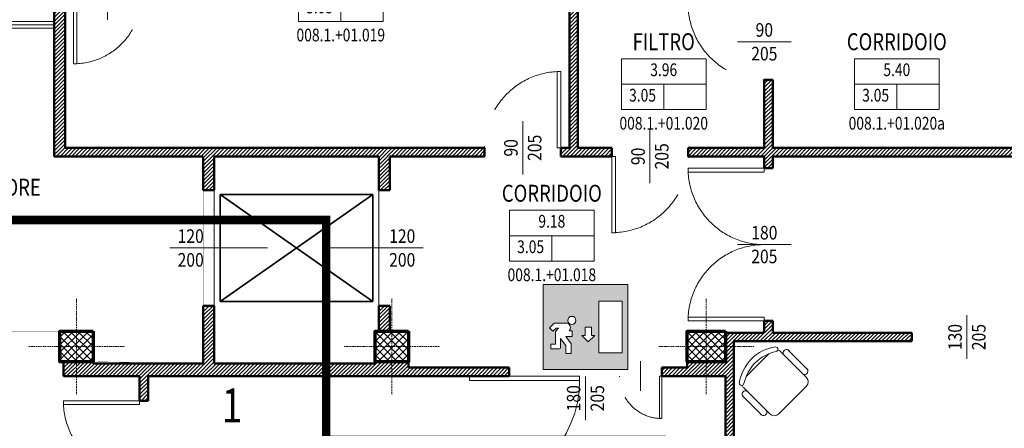
# Model space of a CAD drawing. Extents: x 1452 to 8157, y 5839 to 9544.
# Drawn here: x 4545 to 5707, y 7521 to 8002 of the extents above; entities that cross this region are included whole.
import ezdxf
from ezdxf.enums import TextEntityAlignment as Align

# ---------------------------------------------------------------- set-up
doc = ezdxf.new("R2010")
doc.units = 0
doc.header["$LTSCALE"] = 2
for name, pattern in [('CONTINUA', [0]), ('TRATTEGGIATA', [0.75, 0.5, -0.25]), ('TRATTO-PUNTO', [1, 0.5, -0.25, 0, -0.25])]:
    doc.linetypes.add(name, pattern=pattern)
doc.layers.get('0').update_dxf_attribs({"linetype": 'CONTINUA', "lineweight": 25})
doc.layers.get('Defpoints').update_dxf_attribs({"linetype": 'CONTINUA', "lineweight": 15})
for name, color, linetype, lineweight in [('0-13', 7, 'CONTINUA', 13), ('0-35', 7, 'CONTINUA', 35), ('AREE_LOCALE', 6, 'CONTINUA', 15), ('ARREDO', 89, 'CONTINUA', 15), ('ASSI', 7, 'TRATTO-PUNTO', 13), ('CARTIGLIO', 7, 'CONTINUA', 13), ('CODICE STANZA', 6, 'CONTINUOUS', 15), ('INFISSO', 1, 'CONTINUA', 18), ('MURATURA', 2, 'CONTINUA', 50), ('PILASTRO', 5, 'CONTINUA', 70), ('QUOTA', 7, 'CONTINUA', 18), ('QUOTA_INFISSO', 7, 'CONTINUA', 18), ('RETINO', 8, 'CONTINUA', 13), ('SICUREZZA', 106, 'CONTINUOUS', 25), ('TESTO', 3, 'CONTINUA', 35)]:
    doc.layers.add(name, color=color, linetype=linetype, lineweight=lineweight)
doc.layers.add('NUMERAZIONE_PRESIDI', color=10, linetype='CONTINUA')
doc.layers.add('SUPERFICI', color=4, linetype='CONTINUA', lineweight=13, plot=False)
doc.styles.add('ARIAL', font='ARIAL.TTF', dxfattribs={"width": 0.8})
doc.styles.add('ROMANS', font='romans', dxfattribs={"width": 0.8})
doc.dimstyles.new('FERRI', dxfattribs={"dimtxt": 20, "dimasz": 10, "dimexe": 0, "dimexo": 0, "dimgap": 10, "dimtad": 1, "dimtoh": 1, "dimdec": 0, "dimrnd": 1, "dimzin": 2, "dimdsep": 46, "dimtxsty": 'ARIAL', "dimblk": 'QUOTATO', "dimcen": 0, "dimse1": 1, "dimse2": 1, "dimclre": 2, "dimclrt": 7, "dimadec": 0, "dimazin": 0, "dimtfac": 1, "dimtdec": 0, "dimtix": 1, "dimtmove": 2, "dimatfit": 3, "dimldrblk": 'QUOTATO', "dimfxl": 0, "dimtolj": 1, "dimtzin": 0, "dimarcsym": 0})
pattern_1 = [(45, (-7.0202, -9.7263), (-2.245064, 2.245064), [])]

# ---------------------------------------------------------------- blocks, each defined once
blk = doc.blocks.new('CHAIR7')
at = {"color": 0}
for p, q in [((5.12, 15.04), (17.88, 15.04)), ((20, 12), (3, 12)), ((0, 9), (0, -9)), ((23, -7.44), (23, 7.44)), ((3, -12), (20, -12)), ((5.12, -15), (17.88, -15))]:
    blk.add_line(p, q, dxfattribs=at)
for centre, radius, start, end in [((5.56, 13.54), 1.56, 73.7398, 286.2602), ((17.44, 13.54), 1.56, 253.7398, 106.2602), ((3, 9), 3, 90, 180), ((20, 9), 3, 62.4156, 90), ((22.34, 11.12), 1.1, 53.3099, 212.0274), ((4.82, 0), 19.64, 327.5758, 32.4242), ((7, 0), 20, 323.1301, 36.8699), ((3, -9), 3, 180, 270), ((5.56, -13.5), 1.56, 73.7398, 286.2602), ((17.44, -13.5), 1.56, 253.7398, 106.2602), ((20, -9), 3, 270, 297.5844), ((22.34, -11.12), 1.1, 147.9726, 306.6901)]:
    blk.add_arc(centre, radius, start, end, dxfattribs=at)
blk = doc.blocks.new('PORTA6')
at = {"layer": 'INFISSO'}
for points in [[(0.025, -0.5), (0.025, 0), (0, 0), (0, -0.5)], [(1, -0.5), (0.975, -0.5), (0.975, 0), (1, 0)]]:
    blk.add_lwpolyline(points, close=True, dxfattribs=at)
at = {"layer": 'INFISSO', "linetype": 'TRATTEGGIATA'}
for centre, start, end in [((0, 0), 272.86598, 0), ((1, 0), 180, 267.13402)]:
    blk.add_arc(centre, 0.5, start, end, dxfattribs=at)
at = {"layer": 'QUOTA_INFISSO'}
blk.add_line((0.5, -0.175), (0.5, 0.175), dxfattribs=at)
blk = doc.blocks.new('q-porta')
at = {"layer": 'QUOTA_INFISSO'}
blk.add_line((-25.8, 0), (25.8, 0), dxfattribs=at)
at = {"layer": 'QUOTA_INFISSO', "style": 'ROMANS', "width": 0.85}
for tag, p in [('A', (0, 14)), ('B', (0, -14))]:
    blk.add_attdef(tag, text='', height=16, dxfattribs=at).set_placement(p, align=Align.MIDDLE_CENTER)
blk = doc.blocks.new('q-fin-s')
at = {"layer": 'QUOTA_INFISSO'}
blk.add_line((62.8, 0), (-52.4, 0), dxfattribs=at)
at = {"layer": 'QUOTA_INFISSO', "style": 'ROMANS', "width": 0.85}
for tag, p in [('A', (-27.8, 14)), ('B', (-27.8, -14))]:
    blk.add_attdef(tag, text='', height=16, dxfattribs=at).set_placement(p, align=Align.MIDDLE_CENTER)
blk = doc.blocks.new('q-fin-d')
at = {"layer": 'QUOTA_INFISSO'}
blk.add_line((-62.8, 0), (52.4, 0), dxfattribs=at)
at = {"layer": 'QUOTA_INFISSO', "style": 'ROMANS', "width": 0.85}
for tag, p in [('A', (27.8, 14)), ('B', (27.8, -14))]:
    blk.add_attdef(tag, text='', height=16, dxfattribs=at).set_placement(p, align=Align.MIDDLE_CENTER)
blk = doc.blocks.new('QUOTATO')
at = {"lineweight": 18}
for q in [(0, 1.4), (-1.09, 0), (0, -1.4)]:
    blk.add_line((0, 0), q, dxfattribs=at)
at = {"lineweight": 50}
blk.add_line((-0.5, -0.5), (0.5, 0.5), dxfattribs=at)
blk = doc.blocks.new('*D185')
at = {"layer": 'Defpoints', "color": 0, "transparency": 16777216}
for p in [(5194, 9300), (4599, 7851.3), (5194, 7851.3)]:
    blk.add_point(p, dxfattribs=at)
at = {"layer": 'QUOTA', "color": 0, "lineweight": -2, "transparency": 16777216}
blk.add_line((4609, 9300), (5184, 9300), dxfattribs=at)
at = {"layer": 'QUOTA', "color": 0, "lineweight": -2, "transparency": 16777216, "xscale": 10, "yscale": 10, "zscale": 10, "rotation": 180}
blk.add_blockref('QUOTATO', (4599, 9300), dxfattribs=at)
at = {"layer": 'QUOTA', "color": 0, "lineweight": -2, "transparency": 16777216, "xscale": 10, "yscale": 10, "zscale": 10}
blk.add_blockref('QUOTATO', (5194, 9300), dxfattribs=at)
at = {"layer": 'QUOTA', "color": 7, "transparency": 16777216, "insert": (4896.5, 9320.2), "char_height": 20, "attachment_point": 5, "style": 'ARIAL'}
blk.add_mtext('\\A1;595', dxfattribs=at)
blk = doc.blocks.new('*D186')
at = {"layer": 'Defpoints', "color": 0, "transparency": 16777216}
for p in [(5204, 9300), (5194, 7851.3), (5204, 7851.3)]:
    blk.add_point(p, dxfattribs=at)
at = {"layer": 'QUOTA', "color": 0, "lineweight": -2, "transparency": 16777216}
for p, q in [((5184, 9300), (5174, 9300)), ((5194, 9300), (5204, 9300)), ((5214, 9300), (5224, 9300))]:
    blk.add_line(p, q, dxfattribs=at)
at = {"layer": 'QUOTA', "color": 0, "lineweight": -2, "transparency": 16777216, "xscale": 10, "yscale": 10, "zscale": 10}
blk.add_blockref('QUOTATO', (5194, 9300), dxfattribs=at)
at = {"layer": 'QUOTA', "color": 0, "lineweight": -2, "transparency": 16777216, "xscale": 10, "yscale": 10, "zscale": 10, "rotation": 180}
blk.add_blockref('QUOTATO', (5204, 9300), dxfattribs=at)
at = {"layer": 'QUOTA', "color": 7, "transparency": 16777216, "insert": (5199, 9320.2), "char_height": 20, "attachment_point": 5, "style": 'ARIAL'}
blk.add_mtext('\\A1;10', dxfattribs=at)
blk = doc.blocks.new('*D187')
at = {"layer": 'Defpoints', "color": 0, "transparency": 16777216}
for p in [(5424, 9300), (5204, 7851.3), (5424, 7851.3)]:
    blk.add_point(p, dxfattribs=at)
at = {"layer": 'QUOTA', "color": 0, "lineweight": -2, "transparency": 16777216}
blk.add_line((5214, 9300), (5414, 9300), dxfattribs=at)
at = {"layer": 'QUOTA', "color": 0, "lineweight": -2, "transparency": 16777216, "xscale": 10, "yscale": 10, "zscale": 10, "rotation": 180}
blk.add_blockref('QUOTATO', (5204, 9300), dxfattribs=at)
at = {"layer": 'QUOTA', "color": 0, "lineweight": -2, "transparency": 16777216, "xscale": 10, "yscale": 10, "zscale": 10}
blk.add_blockref('QUOTATO', (5424, 9300), dxfattribs=at)
at = {"layer": 'QUOTA', "color": 7, "transparency": 16777216, "insert": (5314, 9320.2), "char_height": 20, "attachment_point": 5, "style": 'ARIAL'}
blk.add_mtext('\\A1;220', dxfattribs=at)
blk = doc.blocks.new('*D188')
at = {"layer": 'Defpoints', "color": 0, "transparency": 16777216}
for p in [(5434, 9300), (5424, 7851.3), (5434, 7851.3)]:
    blk.add_point(p, dxfattribs=at)
at = {"layer": 'QUOTA', "color": 0, "lineweight": -2, "transparency": 16777216}
for p, q in [((5414, 9300), (5404, 9300)), ((5424, 9300), (5434, 9300)), ((5444, 9300), (5454, 9300))]:
    blk.add_line(p, q, dxfattribs=at)
at = {"layer": 'QUOTA', "color": 0, "lineweight": -2, "transparency": 16777216, "xscale": 10, "yscale": 10, "zscale": 10}
blk.add_blockref('QUOTATO', (5424, 9300), dxfattribs=at)
at = {"layer": 'QUOTA', "color": 0, "lineweight": -2, "transparency": 16777216, "xscale": 10, "yscale": 10, "zscale": 10, "rotation": 180}
blk.add_blockref('QUOTATO', (5434, 9300), dxfattribs=at)
at = {"layer": 'QUOTA', "color": 7, "transparency": 16777216, "insert": (5429, 9320.2), "char_height": 20, "attachment_point": 5, "style": 'ARIAL'}
blk.add_mtext('\\A1;10', dxfattribs=at)
blk = doc.blocks.new('*D189')
at = {"layer": 'Defpoints', "color": 0, "transparency": 16777216}
for p in [(5734, 9300), (5434, 7851.3), (5734, 7851.3)]:
    blk.add_point(p, dxfattribs=at)
at = {"layer": 'QUOTA', "color": 0, "lineweight": -2, "transparency": 16777216}
blk.add_line((5444, 9300), (5724, 9300), dxfattribs=at)
at = {"layer": 'QUOTA', "color": 0, "lineweight": -2, "transparency": 16777216, "xscale": 10, "yscale": 10, "zscale": 10, "rotation": 180}
blk.add_blockref('QUOTATO', (5434, 9300), dxfattribs=at)
at = {"layer": 'QUOTA', "color": 0, "lineweight": -2, "transparency": 16777216, "xscale": 10, "yscale": 10, "zscale": 10}
blk.add_blockref('QUOTATO', (5734, 9300), dxfattribs=at)
at = {"layer": 'QUOTA', "color": 7, "transparency": 16777216, "insert": (5584, 9320.2), "char_height": 20, "attachment_point": 5, "style": 'ARIAL'}
blk.add_mtext('\\A1;300', dxfattribs=at)
blk = doc.blocks.new('*D197')
at = {"layer": 'Defpoints', "color": 0, "transparency": 16777216}
for p in [(4687, 9233.8), (4687, 7582.3), (4352, 7572.3)]:
    blk.add_point(p, dxfattribs=at)
at = {"layer": 'QUOTA', "color": 0, "lineweight": -2, "transparency": 16777216}
blk.add_line((4362, 9233.8), (4677, 9233.8), dxfattribs=at)
at = {"layer": 'QUOTA', "color": 0, "lineweight": -2, "transparency": 16777216, "xscale": 10, "yscale": 10, "zscale": 10, "rotation": 180}
blk.add_blockref('QUOTATO', (4352, 9233.8), dxfattribs=at)
at = {"layer": 'QUOTA', "color": 0, "lineweight": -2, "transparency": 16777216, "xscale": 10, "yscale": 10, "zscale": 10}
blk.add_blockref('QUOTATO', (4687, 9233.8), dxfattribs=at)
at = {"layer": 'QUOTA', "color": 7, "transparency": 16777216, "insert": (4519.5, 9254.1), "char_height": 20, "attachment_point": 5, "style": 'ARIAL'}
blk.add_mtext('\\A1;335', dxfattribs=at)
blk = doc.blocks.new('*D198')
at = {"layer": 'Defpoints', "color": 0, "transparency": 16777216}
for p in [(4697, 9233.8), (4687, 7582.3), (4697, 7582.3)]:
    blk.add_point(p, dxfattribs=at)
at = {"layer": 'QUOTA', "color": 0, "lineweight": -2, "transparency": 16777216}
for p, q in [((4677, 9233.8), (4667, 9233.8)), ((4687, 9233.8), (4697, 9233.8)), ((4707, 9233.8), (4717, 9233.8))]:
    blk.add_line(p, q, dxfattribs=at)
at = {"layer": 'QUOTA', "color": 0, "lineweight": -2, "transparency": 16777216, "xscale": 10, "yscale": 10, "zscale": 10}
blk.add_blockref('QUOTATO', (4687, 9233.8), dxfattribs=at)
at = {"layer": 'QUOTA', "color": 0, "lineweight": -2, "transparency": 16777216, "xscale": 10, "yscale": 10, "zscale": 10, "rotation": 180}
blk.add_blockref('QUOTATO', (4697, 9233.8), dxfattribs=at)
at = {"layer": 'QUOTA', "color": 7, "transparency": 16777216, "insert": (4692, 9254.1), "char_height": 20, "attachment_point": 5, "style": 'ARIAL'}
blk.add_mtext('\\A1;10', dxfattribs=at)
blk = doc.blocks.new('*D199')
at = {"layer": 'Defpoints', "color": 0, "transparency": 16777216}
for p in [(5378, 9233.8), (4697, 7599.3), (5378, 7599.3)]:
    blk.add_point(p, dxfattribs=at)
at = {"layer": 'QUOTA', "color": 0, "lineweight": -2, "transparency": 16777216}
blk.add_line((4707, 9233.8), (5368, 9233.8), dxfattribs=at)
at = {"layer": 'QUOTA', "color": 0, "lineweight": -2, "transparency": 16777216, "xscale": 10, "yscale": 10, "zscale": 10, "rotation": 180}
blk.add_blockref('QUOTATO', (4697, 9233.8), dxfattribs=at)
at = {"layer": 'QUOTA', "color": 0, "lineweight": -2, "transparency": 16777216, "xscale": 10, "yscale": 10, "zscale": 10}
blk.add_blockref('QUOTATO', (5378, 9233.8), dxfattribs=at)
at = {"layer": 'QUOTA', "color": 7, "transparency": 16777216, "insert": (5037.5, 9254.1), "char_height": 20, "attachment_point": 5, "style": 'ARIAL'}
blk.add_mtext('\\A1;681', dxfattribs=at)
blk = doc.blocks.new('*D200')
at = {"layer": 'Defpoints', "color": 0, "transparency": 16777216}
for p in [(5388, 9233.8), (5388, 7623.3), (5378, 7582.3)]:
    blk.add_point(p, dxfattribs=at)
at = {"layer": 'QUOTA', "color": 0, "lineweight": -2, "transparency": 16777216}
for p, q in [((5368, 9233.8), (5358, 9233.8)), ((5378, 9233.8), (5388, 9233.8)), ((5398, 9233.8), (5408, 9233.8))]:
    blk.add_line(p, q, dxfattribs=at)
at = {"layer": 'QUOTA', "color": 0, "lineweight": -2, "transparency": 16777216, "xscale": 10, "yscale": 10, "zscale": 10}
blk.add_blockref('QUOTATO', (5378, 9233.8), dxfattribs=at)
at = {"layer": 'QUOTA', "color": 0, "lineweight": -2, "transparency": 16777216, "xscale": 10, "yscale": 10, "zscale": 10, "rotation": 180}
blk.add_blockref('QUOTATO', (5388, 9233.8), dxfattribs=at)
at = {"layer": 'QUOTA', "color": 7, "transparency": 16777216, "insert": (5383, 9254.1), "char_height": 20, "attachment_point": 5, "style": 'ARIAL'}
blk.add_mtext('\\A1;10', dxfattribs=at)
blk = doc.blocks.new('*D201')
at = {"layer": 'Defpoints', "color": 0, "transparency": 16777216}
for p in [(6012, 9233.8), (5388, 7623.3), (6012, 7347.3)]:
    blk.add_point(p, dxfattribs=at)
at = {"layer": 'QUOTA', "color": 0, "lineweight": -2, "transparency": 16777216}
blk.add_line((5398, 9233.8), (6002, 9233.8), dxfattribs=at)
at = {"layer": 'QUOTA', "color": 0, "lineweight": -2, "transparency": 16777216, "xscale": 10, "yscale": 10, "zscale": 10, "rotation": 180}
blk.add_blockref('QUOTATO', (5388, 9233.8), dxfattribs=at)
at = {"layer": 'QUOTA', "color": 0, "lineweight": -2, "transparency": 16777216, "xscale": 10, "yscale": 10, "zscale": 10}
blk.add_blockref('QUOTATO', (6012, 9233.8), dxfattribs=at)
at = {"layer": 'QUOTA', "color": 7, "transparency": 16777216, "insert": (5700, 9254.1), "char_height": 20, "attachment_point": 5, "style": 'ARIAL'}
blk.add_mtext('\\A1;624', dxfattribs=at)
blk = doc.blocks.new('PORTA1')
at = {"layer": 'INFISSO'}
blk.add_lwpolyline([(0, 1), (-0.05, 1), (-0.05, 0), (0, 0)], close=True, dxfattribs=at)
at = {"layer": 'INFISSO', "linetype": 'TRATTEGGIATA'}
blk.add_arc((0, 0), 1, 92.866, 180, dxfattribs=at)
at = {"layer": 'QUOTA_INFISSO'}
blk.add_line((-0.5, 0.35), (-0.5, -0.35), dxfattribs=at)
blk = doc.blocks.new('INFO')
at = {"layer": 'AREE_LOCALE'}
blk.add_line((0, -60), (0, -30), dxfattribs=at)
for points in [[(-50, 0), (50, 0), (50, -30), (-50, -30)], [(-50, -30), (50, -30), (50, -60), (-50, -60)]]:
    blk.add_lwpolyline(points, close=True, dxfattribs=at)
at = {"layer": 'AREE_LOCALE', "style": 'ROMANS', "width": 0.8}
for tag, p in [('AREA', (0, -15)), ('ALTEZZA', (-25, -45)), ('SUPIL', (25, -45))]:
    blk.add_attdef(tag, text='', height=15, dxfattribs=at).set_placement(p, align=Align.MIDDLE)
at = {"layer": 'CODICE STANZA', "style": 'ROMANS', "width": 0.8}
blk.add_attdef('CODICE_STANZA', text='', height=15, dxfattribs=at).set_placement((0, -83.6), align=Align.CENTER)
at = {"layer": 'TESTO', "style": 'ROMANS', "width": 0.8}
for tag, p in [('DESTINAZIONE1', (0, 35)), ('DESTINAZIONE2', (0, 10))]:
    blk.add_attdef(tag, text='', height=20, dxfattribs=at).set_placement(p, align=Align.CENTER)
blk = doc.blocks.new('Uscita Centrale')
at = {"layer": 'SICUREZZA'}
h = blk.add_hatch(color=256, dxfattribs=at)
h.paths.add_polyline_path([(393.7, 0), (0, 0), (0, -393.7), (393.7, -393.7)])
h.paths.add_polyline_path([(224.6, -197.3), (224.6, -236.3), (239.9, -236.3), (209.7, -264.8), (179.5, -236.3), (194.8, -236.3), (194.8, -197.3)], flags=16)
h.paths.add_polyline_path([(152.2, -166, -1), (114.5, -166, -1)], flags=16)
h.paths.add_polyline_path([(258.9, -76.1), (366.6, -76.1), (366.6, -316.7), (258.9, -316.7)], flags=16)
h.paths.add_polyline_path([(121.1, -214.7), (135.4, -214.7), (135.4, -240.8), (104.8, -240.8), (130.2, -274.5), (130.2, -319.8), (105.8, -319.8), (105.8, -281.7), (80.8, -250.5), (80.8, -291.2, -0.415666), (73.6, -298.3, 0.002477), (35.5, -298.3), (35.5, -276.1), (56.8, -276.1), (56.8, -216.9), (71.8, -201.9), (60.3, -201.9), (45.4, -216.6), (29.7, -200.7), (51.6, -178), (112.7, -178, -0.489377)], flags=16)
at = {"layer": 'SICUREZZA', "color": 7, "lineweight": 9}
for points in [[(0, -393.7), (393.7, -393.7), (393.7, 0), (0, 0)], [(258.9, -76.1), (366.6, -76.1), (366.6, -316.7), (258.9, -316.7)], [(209.7, -264.8), (179.5, -236.3), (194.8, -236.3), (194.8, -197.3), (224.6, -197.3), (224.6, -236.3), (239.9, -236.3)]]:
    blk.add_lwpolyline(points, close=True, dxfattribs=at)
blk.add_lwpolyline([(29.7, -200.7), (51.6, -178), (112.7, -178, -0.489377), (121.1, -214.7), (135.4, -214.7), (135.4, -240.8), (104.8, -240.8), (130.2, -274.5), (130.2, -319.8), (105.8, -319.8), (105.8, -281.7), (80.8, -250.5), (80.8, -291.2, -0.415666), (73.6, -298.3, 0.002477), (35.5, -298.3), (35.5, -276.1), (56.8, -276.1), (56.8, -216.9), (71.8, -201.9), (60.3, -201.9), (45.4, -216.6), (29.7, -200.7)], format="xyb", dxfattribs=at)
blk.add_circle((133.4, -166), 18.9, dxfattribs=at)
blk = doc.blocks.new('*D221')
at = {"layer": 'Defpoints', "color": 0, "transparency": 16777216}
for p in [(5194, 9369.3), (4749, 8030.3), (5194, 7851.3)]:
    blk.add_point(p, dxfattribs=at)
at = {"layer": 'QUOTA', "color": 0, "lineweight": -2, "transparency": 16777216}
blk.add_line((4759, 9369.3), (5184, 9369.3), dxfattribs=at)
at = {"layer": 'QUOTA', "color": 0, "lineweight": -2, "transparency": 16777216, "xscale": 10, "yscale": 10, "zscale": 10, "rotation": 180}
blk.add_blockref('QUOTATO', (4749, 9369.3), dxfattribs=at)
at = {"layer": 'QUOTA', "color": 0, "lineweight": -2, "transparency": 16777216, "xscale": 10, "yscale": 10, "zscale": 10}
blk.add_blockref('QUOTATO', (5194, 9369.3), dxfattribs=at)
at = {"layer": 'QUOTA', "color": 7, "transparency": 16777216, "insert": (4971.5, 9389.4), "char_height": 20, "attachment_point": 5, "style": 'ARIAL'}
blk.add_mtext('\\A1;445', dxfattribs=at)
blk = doc.blocks.new('*D227')
at = {"layer": 'Defpoints', "color": 0, "transparency": 16777216}
for p in [(5434, 9300), (5424, 7851.3), (5434, 7851.3)]:
    blk.add_point(p, dxfattribs=at)
at = {"layer": 'QUOTA', "color": 0, "lineweight": -2, "transparency": 16777216}
for p, q in [((5414, 9300), (5404, 9300)), ((5424, 9300), (5434, 9300)), ((5444, 9300), (5454, 9300))]:
    blk.add_line(p, q, dxfattribs=at)
at = {"layer": 'QUOTA', "color": 0, "lineweight": -2, "transparency": 16777216, "xscale": 10, "yscale": 10, "zscale": 10}
blk.add_blockref('QUOTATO', (5424, 9300), dxfattribs=at)
at = {"layer": 'QUOTA', "color": 0, "lineweight": -2, "transparency": 16777216, "xscale": 10, "yscale": 10, "zscale": 10, "rotation": 180}
blk.add_blockref('QUOTATO', (5434, 9300), dxfattribs=at)
at = {"layer": 'QUOTA', "color": 7, "transparency": 16777216, "insert": (5429, 9320.2), "char_height": 20, "attachment_point": 5, "style": 'ARIAL'}
blk.add_mtext('\\A1;10', dxfattribs=at)
blk = doc.blocks.new('*D228')
at = {"layer": 'Defpoints', "color": 0, "transparency": 16777216}
for p in [(5734, 9300), (5434, 7851.3), (5734, 7851.3)]:
    blk.add_point(p, dxfattribs=at)
at = {"layer": 'QUOTA', "color": 0, "lineweight": -2, "transparency": 16777216}
blk.add_line((5444, 9300), (5724, 9300), dxfattribs=at)
at = {"layer": 'QUOTA', "color": 0, "lineweight": -2, "transparency": 16777216, "xscale": 10, "yscale": 10, "zscale": 10, "rotation": 180}
blk.add_blockref('QUOTATO', (5434, 9300), dxfattribs=at)
at = {"layer": 'QUOTA', "color": 0, "lineweight": -2, "transparency": 16777216, "xscale": 10, "yscale": 10, "zscale": 10}
blk.add_blockref('QUOTATO', (5734, 9300), dxfattribs=at)
at = {"layer": 'QUOTA', "color": 7, "transparency": 16777216, "insert": (5584, 9320.2), "char_height": 20, "attachment_point": 5, "style": 'ARIAL'}
blk.add_mtext('\\A1;300', dxfattribs=at)

msp = doc.modelspace()

# ---------------------------------------------------------------- hatches: boundary and pattern name
at = {"layer": 'RETINO'}
h = msp.add_hatch(dxfattribs=at)
h.set_pattern_fill('ANSI31', color=256, style=0)
h.set_pattern_definition(pattern_1)
h.paths.add_polyline_path([(4616, 8262.3), (4627, 8262.3), (4627, 8267.3), (4597, 8267.3), (4597, 8262.3), (4586, 8262.3), (4586, 8241.8), (4616, 8241.8)])
h.paths.add_polyline_path([(4616, 8241.8), (4586, 8241.8), (4586, 8124.4), (4599, 8124.4), (4599, 8221.3), (4616, 8221.3)])
h.paths.add_polyline_path([(4599, 8124.4), (4586, 8124.4), (4586, 7841.3), (4762, 7841.3), (4762, 7801.3), (4775, 7801.3), (4775, 7841.3), (4969, 7841.3), (4969, 7801.3), (4982, 7801.3), (4982, 7841.3), (5094, 7841.3), (5094, 7851.3), (4599, 7851.3), (4599, 8030.3), (4609, 8030.3), (4609, 8040.3), (4599, 8040.3)])
h = msp.add_hatch(dxfattribs=at)
h.set_pattern_fill('ANSI31', color=256, style=0)
h.set_pattern_definition(pattern_1)
h.paths.add_polyline_path([(5331, 8262.3), (5168, 8262.3), (5168, 8221.3), (5194, 8221.3), (5194, 7851.3), (5184, 7851.3), (5184, 7841.3), (5204, 7841.3), (5244, 7841.3), (5244, 7851.3), (5204, 7851.3), (5204, 8031.3), (5424, 8031.3), (5424, 8021.3), (5434, 8021.3), (5434, 8031.3), (5574, 8031.3), (5574, 8041.3), (5361, 8041.3), (5361, 8051.3), (5351, 8051.3), (5351, 8041.3), (5204, 8041.3), (5204, 8221.3), (5331, 8221.3)])
h = msp.add_hatch(dxfattribs=at)
h.set_pattern_fill('ANSI31', color=256, style=0)
h.set_pattern_definition(pattern_1)
h.paths.add_polyline_path([(6107, 7871.3), (6097, 7871.3), (6097, 7851.3), (5744, 7851.3), (5744, 7871.3), (5734, 7871.3), (5734, 7851.3), (5434, 7851.3), (5434, 7931.3), (5424, 7931.3), (5424, 7851.3), (5334, 7851.3), (5334, 7841.3), (5424, 7841.3), (5424, 7827.3), (5434, 7827.3), (5434, 7841.3), (6097, 7841.3), (6097, 7827.3), (6107, 7827.3)])
h = msp.add_hatch(dxfattribs=at)
h.set_pattern_fill('ANSI31', color=256, style=0)
h.paths.add_polyline_path([(4984.5, 7599.3), (4965, 7599.3), (4965, 7597.3), (4775, 7597.3), (4775, 7665.3), (4762, 7665.3), (4762, 7597.3), (4632, 7597.3), (4632, 7599.3), (4612.5, 7599.3), (4612.5, 7582.3), (4687, 7582.3), (4687, 7553.3), (4697, 7553.3), (4697, 7582.3), (4984.5, 7582.3)])
h.paths.add_polyline_path([(5123, 7592.3), (5004, 7592.3), (5004, 7599.3), (4984.5, 7599.3), (4984.5, 7582.3), (5123, 7582.3)])
h.paths.add_polyline_path([(4612.5, 7599.3), (4597, 7599.3), (4597, 7582.3), (4612.5, 7582.3)])
h = msp.add_hatch(dxfattribs=at)
h.set_pattern_fill('ANSI31', color=256, style=0)
h.paths.add_polyline_path([(4982, 7665.3), (4969, 7665.3), (4969, 7635.3), (4982, 7635.3)])
h = msp.add_hatch(dxfattribs=at)
h.set_pattern_fill('ANSI31', color=256, style=0)
h.paths.add_polyline_path([(6022, 7597.3), (6012, 7597.3), (6012, 7347.3), (5388, 7347.3), (5388, 7623.3), (5598, 7623.3), (5598, 7633.3), (5434, 7633.3), (5434, 7647.3), (5424, 7647.3), (5424, 7633.3), (5378, 7633.3), (5378, 7599.3), (5333, 7599.3), (5333, 7592.3), (5303, 7592.3), (5303, 7582.3), (5378, 7582.3), (5378, 7347.3), (5303, 7347.3), (5303, 7335.3), (5471, 7335.3), (5471, 7291.6), (5481, 7291.6), (5481, 7335.3), (6022, 7335.3)])
h = msp.add_hatch(dxfattribs=at)
h.set_pattern_fill('ANSI37', color=256, scale=2, style=0)
h.paths.add_polyline_path([(4632, 7635.3), (4593, 7635.3), (4593, 7599.3), (4632, 7599.3)])
h = msp.add_hatch(dxfattribs=at)
h.set_pattern_fill('ANSI37', color=256, scale=2, style=0)
h.paths.add_polyline_path([(5004, 7635.3), (4965, 7635.3), (4965, 7599.3), (5004, 7599.3)])
h = msp.add_hatch(dxfattribs=at)
h.set_pattern_fill('ANSI37', color=256, scale=2, style=0)
h.paths.add_polyline_path([(5378, 7635.3), (5333, 7635.3), (5333, 7599.3), (5378, 7599.3)])

# ---------------------------------------------------------------- linework, layer by layer
at = {"layer": '0-13'}
for p, q in [((4775, 7801.3), (4775, 7665.3)), ((4969, 7801.3), (4969, 7665.3))]:
    msp.add_line(p, q, dxfattribs=at)
at = {"layer": '0-35'}
for p, q in [((4782, 7796.3), (4782, 7670.3)), ((4962, 7796.3), (4782, 7670.3)), ((4782, 7796.3), (4962, 7670.3)), ((4782, 7796.3), (4962, 7796.3)), ((4962, 7796.3), (4962, 7670.3)), ((4782, 7670.3), (4962, 7670.3))]:
    msp.add_line(p, q, dxfattribs=at)
at = {"layer": 'ASSI'}
for p, q in [((4612.5, 7673.5), (4612.5, 7561)), ((4984.5, 7673.5), (4984.5, 7561)), ((5355.5, 7673.5), (5355.5, 7561)), ((4668.7, 7617.3), (4556.2, 7617.3)), ((5040.7, 7617.3), (4928.2, 7617.3)), ((5411.7, 7617.3), (5299.2, 7617.3))]:
    msp.add_line(p, q, dxfattribs=at)
at = {"layer": 'CARTIGLIO', "color": 10, "linetype": 'TRATTO-PUNTO', "ltscale": 4, "const_width": 10}
msp.add_lwpolyline([(7309, 8337.3), (4511, 8337.3), (4511, 7766.3), (4907, 7766.3), (4907, 7507.3), (5303, 7507.3), (5303, 7260.3), (6097, 7260.3), (6097, 7543.3), (7309, 7543.3)], close=True, dxfattribs=at)
at = {"layer": 'INFISSO'}
for p, q in [((4586, 8000.2), (4481.2, 8000.2)), ((4586, 7996.2), (4481.2, 7996.2)), ((4586, 7992.2), (4481.2, 7992.2)), ((5076.1, 7582.3), (5206.1, 7582.3)), ((5076.1, 7582.3), (5076.1, 7577.3)), ((5076.1, 7577.3), (5206.1, 7577.3)), ((5206.1, 7582.3), (5206.1, 7577.3))]:
    msp.add_line(p, q, dxfattribs=at)
msp.add_arc((5076.1, 7577.3), 130, 270, 360, dxfattribs=at)
at = {"layer": 'MURATURA'}
for p, q in [((4586, 7841.3), (4586, 8262.3)), ((5194, 7851.3), (5194, 8221.3)), ((4599, 7851.3), (4599, 8030.3)), ((5204, 7851.3), (5204, 8031.3)), ((5424, 7851.3), (5424, 7931.3)), ((5434, 7931.3), (5424, 7931.3)), ((5434, 7851.3), (5434, 7931.3)), ((4762, 7841.3), (4586, 7841.3)), ((5094, 7851.3), (4599, 7851.3)), ((4762, 7801.3), (4762, 7841.3)), ((4969, 7841.3), (4775, 7841.3)), ((4775, 7801.3), (4775, 7841.3)), ((4969, 7801.3), (4969, 7841.3)), ((4982, 7801.3), (4982, 7841.3)), ((4982, 7841.3), (5094, 7841.3)), ((5094, 7841.3), (5094, 7851.3)), ((5184, 7841.3), (5184, 7851.3)), ((5184, 7851.3), (5194, 7851.3)), ((5244, 7841.3), (5184, 7841.3)), ((5204, 7851.3), (5244, 7851.3)), ((5244, 7841.3), (5244, 7851.3)), ((5334, 7841.3), (5334, 7851.3)), ((5424, 7851.3), (5334, 7851.3)), ((5424, 7841.3), (5334, 7841.3)), ((5424, 7827.3), (5424, 7841.3)), ((5734, 7851.3), (5434, 7851.3)), ((6097, 7841.3), (5434, 7841.3)), ((5434, 7827.3), (5434, 7841.3)), ((5434, 7827.3), (5424, 7827.3)), ((4775, 7801.3), (4762, 7801.3)), ((4982, 7801.3), (4969, 7801.3)), ((4762, 7597.3), (4762, 7665.3)), ((4775, 7665.3), (4762, 7665.3)), ((4775, 7597.3), (4775, 7665.3)), ((4982, 7665.3), (4969, 7665.3)), ((4969, 7635.3), (4969, 7665.3)), ((4982, 7635.3), (4982, 7665.3)), ((5424, 7633.3), (5424, 7647.3)), ((5424, 7647.3), (5434, 7647.3)), ((5434, 7633.3), (5434, 7647.3)), ((5424, 7633.3), (5378, 7633.3)), ((5598, 7633.3), (5434, 7633.3)), ((5598, 7633.3), (5598, 7623.3)), ((5388, 7623.3), (5388, 7347.3)), ((5598, 7623.3), (5388, 7623.3)), ((4597, 7582.3), (4597, 7599.3)), ((4632, 7597.3), (4632, 7599.3)), ((4762, 7597.3), (4632, 7597.3)), ((4965, 7597.3), (4775, 7597.3)), ((4965, 7597.3), (4965, 7599.3)), ((5004, 7592.3), (5004, 7599.3)), ((5333, 7592.3), (5333, 7599.3)), ((5123, 7592.3), (5004, 7592.3)), ((5123, 7592.3), (5123, 7582.3)), ((5303, 7582.3), (5303, 7592.3)), ((5333, 7592.3), (5303, 7592.3)), ((4687, 7582.3), (4597, 7582.3)), ((4687, 7582.3), (4687, 7553.3)), ((5123, 7582.3), (4697, 7582.3)), ((4697, 7582.3), (4697, 7553.3)), ((5378, 7582.3), (5303, 7582.3)), ((5378, 7582.3), (5378, 7347.3)), ((4687, 7553.3), (4697, 7553.3))]:
    msp.add_line(p, q, dxfattribs=at)
at = {"layer": 'PILASTRO'}
for points in [[(4632, 7635.3), (4632, 7599.3), (4593, 7599.3), (4593, 7635.3)], [(5004, 7635.3), (5004, 7599.3), (4965, 7599.3), (4965, 7635.3)], [(5378, 7635.3), (5378, 7599.3), (5333, 7599.3), (5333, 7635.3)]]:
    msp.add_lwpolyline(points, close=True, dxfattribs=at)
at = {"layer": 'SUPERFICI', "const_width": 0.18}
for points in [[(4290, 7992.2), (4586, 7992.2), (4586, 7841.3), (4762, 7841.3), (4762, 7597.3), (4632, 7599.3), (4632, 7635.3), (4294, 7635.3), (4290, 7635.3)], [(4982, 7841.3), (5424, 7841.3), (5424, 7633.3), (5378, 7633.3), (5378, 7635.3), (5333, 7635.3), (5333, 7592.3), (5004, 7592.3), (5004, 7635.3), (4982, 7635.3)]]:
    msp.add_lwpolyline(points, close=True, dxfattribs=at)
msp.add_lwpolyline([(4352, 7635.3), (4593, 7635.3), (4597, 7582.3), (4687, 7582.3), (4687, 7344.3), (4597, 7344.3), (4599, 6658.3), (4637, 6658.3), (4637, 6433.3), (4352, 6446.3), (4352, 7572.3), (4352, 7572.3), (4352, 7635.3)], dxfattribs=at)

# ---------------------------------------------------------------- block references
at = {"layer": 'AREE_LOCALE'}
for p, values in [((4924.3, 8060.4), {'DESTINAZIONE1': 'MEDICO', 'DESTINAZIONE2': 'STUDIO', 'AREA': '19.15', 'ALTEZZA': '3.05', 'CODICE_STANZA': '008.1.+01.019'}), ((5305.3, 7956.4), {'DESTINAZIONE2': 'FILTRO', 'AREA': '3.96', 'ALTEZZA': '3.05', 'CODICE_STANZA': '008.1.+01.020'}), ((5580.3, 7956.4), {'DESTINAZIONE2': 'CORRIDOIO', 'AREA': '5.40', 'ALTEZZA': '3.05', 'CODICE_STANZA': '008.1.+01.020a'}), ((4474.2, 7784.9), {'DESTINAZIONE2': 'ATRIO ASCENSORE', 'AREA': '14.67', 'ALTEZZA': '3.05', 'CODICE_STANZA': '008.1.+01.016'}), ((5173.3, 7777.8), {'DESTINAZIONE2': 'CORRIDOIO', 'AREA': '9.18', 'ALTEZZA': '3.05', 'CODICE_STANZA': '008.1.+01.018'})]:
    msp.add_blockref('INFO', p, dxfattribs=at).add_auto_attribs(values)
at = {"layer": 'ARREDO', "xscale": 2.54000000000044, "yscale": 2.54000000000044, "zscale": 2.54000000000044, "rotation": 134.9889197640011}
msp.add_blockref('CHAIR7', (5457.3, 7554), dxfattribs=at)
at = {"layer": 'INFISSO'}
for name, p, xscale, yscale, zscale, rotation in [('PORTA1', (4609, 8030.3), 80, 80, 80, 180), ('PORTA1', (5424, 8021.3), 90, 90, 90, 90), ('PORTA1', (5244, 7841.3), 90, 90, 90, 180), ('PORTA6', (5424, 7647.3), -179.9999999999945, 179.9999999999945, 179.9999999999945, 270), ('PORTA1', (5303, 7582.3), -49.99999999999636, 49.99999999999636, 49.99999999999636, 180), ('PORTA6', (4687, 7373.3), -179.9999999999945, 179.9999999999945, 179.9999999999945, 270)]:
    msp.add_blockref(name, p, dxfattribs=dict(at, xscale=xscale, yscale=yscale, zscale=zscale, rotation=rotation))
at = {"layer": 'INFISSO', "xscale": 90, "yscale": 90, "zscale": 90}
msp.add_blockref('PORTA1', (5184, 7851.3), dxfattribs=at)
at = {"layer": 'QUOTA_INFISSO'}
for name, p, values in [('q-porta', (5424, 7976.3), {'B': '205', 'A': '90'}), ('q-fin-s', (4775, 7733.3), {'B': '200', 'A': '120'}), ('q-fin-d', (4969, 7733.3), {'B': '200', 'A': '120'}), ('q-porta', (5424, 7737.3), {'B': '205', 'A': '180'})]:
    msp.add_blockref(name, p, dxfattribs=at).add_auto_attribs(values)
at = {"layer": 'QUOTA_INFISSO', "rotation": 90}
for p, values in [((5139, 7851.3), {'B': '205', 'A': '90'}), ((5289, 7841.3), {'B': '205', 'A': '90'}), ((5663, 7628.3), {'B': '205', 'A': '130'}), ((5213, 7556.2), {'B': '205', 'A': '180'})]:
    msp.add_blockref('q-porta', p, dxfattribs=at).add_auto_attribs(values)
at = {"layer": 'SICUREZZA', "xscale": 0.2539998628388097, "yscale": 0.2539998628388097, "zscale": 0.2539998628388097}
msp.add_blockref('Uscita Centrale', (5163, 7690.1), dxfattribs=at)

# ---------------------------------------------------------------- texts
at = {"layer": 'NUMERAZIONE_PRESIDI', "color": 10, "style": 'ARIAL', "width": 0.8}
msp.add_text('1', height=40, rotation=360, dxfattribs=at).set_placement((4796, 7527.8), align=Align.CENTER)

# ---------------------------------------------------------------- dimensions: what is measured, and where the dimension line sits
at = {"layer": 'QUOTA'}
for base, p1, p2, picture, middle in [((5194, 9369.3), (4749, 8030.3), (5194, 7851.3), '*D221', (4971.5, 9389.4)), ((5194, 9300), (4599, 7851.3), (5194, 7851.3), '*D185', (4896.5, 9320.2)), ((5204, 9300), (5194, 7851.3), (5204, 7851.3), '*D186', (5199, 9320.2)), ((5424, 9300), (5204, 7851.3), (5424, 7851.3), '*D187', (5314, 9320.2)), ((5434, 9300), (5424, 7851.3), (5434, 7851.3), '*D188', (5429, 9320.2)), ((5434, 9300), (5424, 7851.3), (5434, 7851.3), '*D227', (5429, 9320.2)), ((5734, 9300), (5434, 7851.3), (5734, 7851.3), '*D189', (5584, 9320.2)), ((5734, 9300), (5434, 7851.3), (5734, 7851.3), '*D228', (5584, 9320.2)), ((4687, 9233.8), (4352, 7572.3), (4687, 7582.3), '*D197', (4519.5, 9254.1)), ((4697, 9233.8), (4687, 7582.3), (4697, 7582.3), '*D198', (4692, 9254.1)), ((5378, 9233.8), (4697, 7599.3), (5378, 7599.3), '*D199', (5037.5, 9254.1)), ((5388, 9233.8), (5378, 7582.3), (5388, 7623.3), '*D200', (5383, 9254.1)), ((6012, 9233.8), (5388, 7623.3), (6012, 7347.3), '*D201', (5700, 9254.1))]:
    dim = msp.add_linear_dim(base=base, p1=p1, p2=p2, dimstyle='FERRI', dxfattribs=at)
    dim.commit()
    dim.dimension.update_dxf_attribs({"geometry": picture, "text_midpoint": middle})

doc.saveas('drawing.dxf')
